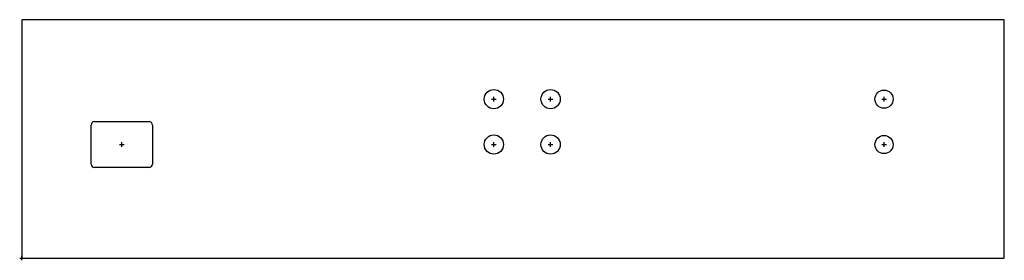
# Model space of a CAD drawing. Units: millimetres. Extents: x -1 to 433, y -1 to 105.
import ezdxf

# ---------------------------------------------------------------- set-up
doc = ezdxf.new("R2010")
doc.units = ezdxf.units.MM
doc.layers.add('Bezugspunkte', color=1, linetype='CONTINUOUS')
doc.layers.add('Kontur', color=7, linetype='CONTINUOUS')

msp = doc.modelspace()

# ---------------------------------------------------------------- linework, layer by layer
at = {"layer": 'Bezugspunkte', "color": 1, "linetype": 'CONTINUOUS'}
for p, q in [((207, 70), (209, 70)), ((208, 69), (208, 71)), ((232, 70), (234, 70)), ((233, 69), (233, 71)), ((379, 70), (381, 70)), ((380, 69), (380, 71)), ((43, 50), (45, 50)), ((44, 49), (44, 51)), ((207, 50), (209, 50)), ((208, 49), (208, 51)), ((232, 50), (234, 50)), ((233, 49), (233, 51)), ((379, 50), (381, 50)), ((380, 49), (380, 51)), ((-1, 0), (1, 0)), ((0, -1), (0, 1))]:
    msp.add_line(p, q, dxfattribs=at)
at = {"layer": 'Kontur', "color": 7, "linetype": 'CONTINUOUS'}
for p, q in [((433, 105), (0, 105)), ((0, 105), (0, 105)), ((0, 105), (0, 0)), ((433, 0), (433, 105)), ((433, 105), (433, 105)), ((30.5, 41.4), (30.5, 58.6)), ((32, 60.1), (56, 60.1)), ((57.5, 58.6), (57.5, 41.4)), ((56, 39.9), (32, 39.9)), ((0, 0), (0, 0)), ((0, 0), (433, 0)), ((433, 0), (433, 0))]:
    msp.add_line(p, q, dxfattribs=at)
for centre, radius in [((208, 70), 4.25), ((233, 70), 4.25), ((380, 70), 4), ((208, 50), 4.25), ((233, 50), 4.25), ((380, 50), 4)]:
    msp.add_circle(centre, radius, dxfattribs=at)
for centre, start, end in [((32, 58.6), 450, 180), ((56, 58.6), 360, 90), ((32, 41.4), 180, -90), ((56, 41.4), 270, 0)]:
    msp.add_arc(centre, 1.5, start, end, dxfattribs=at)

doc.saveas('drawing.dxf')
